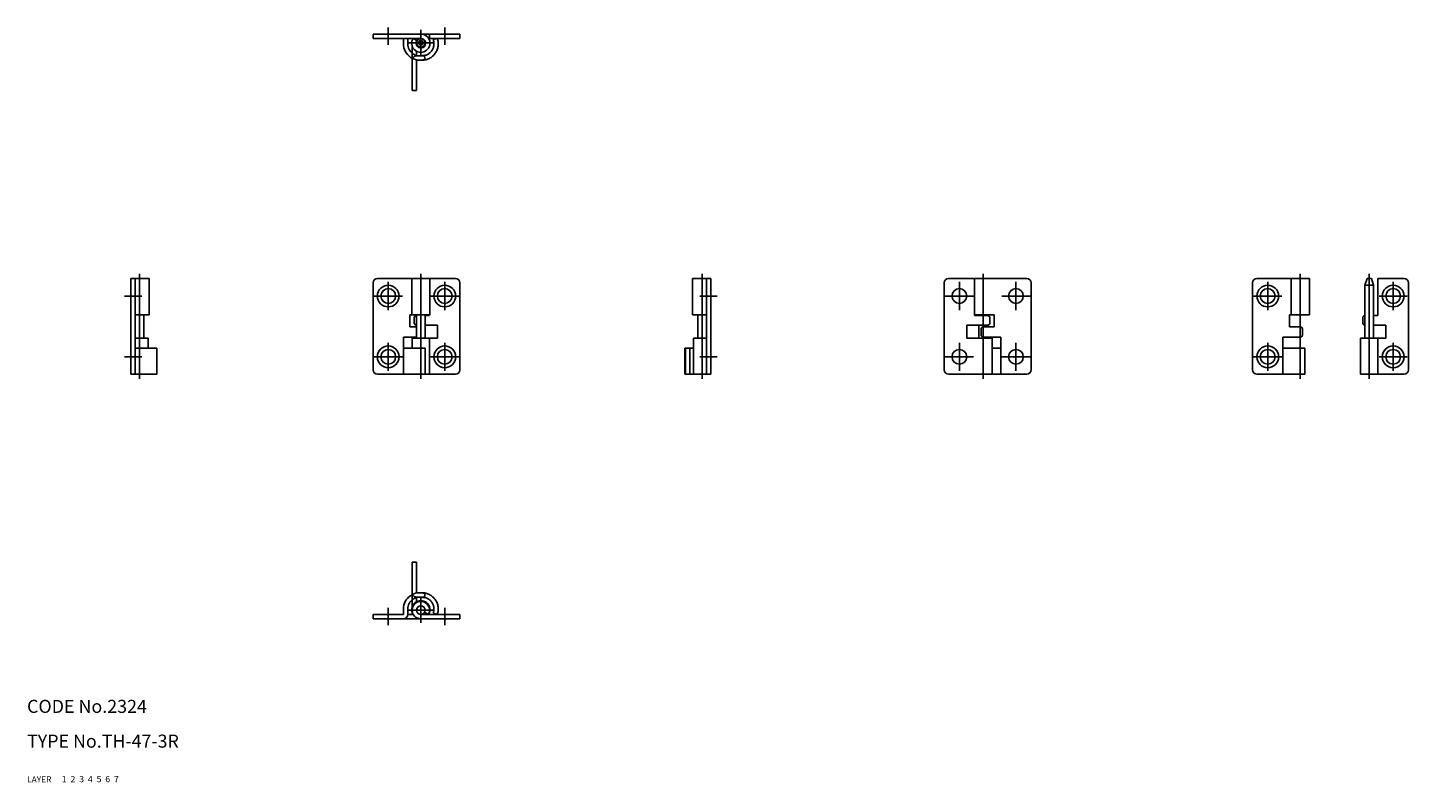
# Model space of a CAD drawing. Extents: x 10 to 328, y 10 to 184.
import ezdxf

# ---------------------------------------------------------------- set-up
doc = ezdxf.new("R2010")
doc.units = 0
doc.header["$MEASUREMENT"] = 0
for name, pattern in [('CENTER', [50.8, 31.75, -6.35, 6.35, -6.35]), ('DASHED', [19.05, 12.7, -6.35]), ('PHANTOM', [63.5, 31.75, -6.35, 6.35, -6.35, 6.35, -6.35])]:
    doc.linetypes.add(name, pattern=pattern)
for name, color, linetype in [('1', 7, 'CONTINUOUS'), ('2', 4, 'CONTINUOUS'), ('3', 2, 'DASHED'), ('4', 1, 'CENTER'), ('5', 6, 'PHANTOM'), ('6', 5, 'CONTINUOUS'), ('7', 3, 'CONTINUOUS')]:
    doc.layers.add(name, color=color, linetype=linetype)
doc.styles.get("Standard").update_dxf_attribs({"font": 'simplex.shx'})

msp = doc.modelspace()

# ---------------------------------------------------------------- linework, layer by layer
at = {"layer": '1', "linetype": 'Continuous'}
for p, q in [((89.57, 182.25), (100.57, 182.25)), ((89.57, 182.25), (89.57, 181.25)), ((89.57, 181.25), (100.57, 181.25)), ((96.57, 180), (96.57, 181.25)), ((97.57, 180), (97.57, 181.25)), ((99.64, 180.74), (98.84, 181.25)), ((109.57, 182.25), (100.57, 182.25)), ((102.36, 181.25), (109.57, 181.25)), ((102.57, 181.25), (102.57, 182.25)), ((109.57, 181.25), (109.57, 182.25)), ((101.43, 180.75), (101.48, 180.77)), ((101.31, 177.43), (101.57, 176.46)), ((33.88, 125.96), (33.88, 103.96)), ((33.88, 125.96), (38.08, 125.96)), ((34.88, 103.96), (34.88, 125.96)), ((38.08, 117.66), (38.08, 125.96)), ((89.57, 104.96), (89.57, 124.96)), ((90.57, 125.96), (102.67, 125.96)), ((98.47, 117.66), (98.47, 125.96)), ((108.57, 125.96), (102.57, 125.96)), ((102.67, 125.96), (102.67, 117.66)), ((109.57, 124.96), (109.57, 104.96)), ((167.26, 125.96), (163.06, 125.96)), ((163.06, 117.66), (163.06, 125.96)), ((166.26, 103.96), (166.26, 125.96)), ((167.26, 125.96), (167.26, 103.96)), ((220.94, 124.96), (220.94, 104.96)), ((221.94, 125.96), (227.94, 125.96)), ((239.94, 125.96), (227.84, 125.96)), ((227.94, 125.96), (227.94, 117.46)), ((240.94, 104.96), (240.94, 124.96)), ((291.85, 104.96), (291.85, 124.96)), ((292.85, 125.96), (304.95, 125.96)), ((300.75, 117.66), (300.75, 125.96)), ((304.95, 125.96), (304.95, 117.66)), ((317.7, 124.46), (318.2, 125.96)), ((317.7, 124.46), (317.7, 112.26)), ((317.7, 124.46), (319.7, 124.46)), ((318.2, 125.96), (319.2, 125.96)), ((319.2, 125.96), (319.7, 124.46)), ((319.7, 124.46), (319.7, 112.26)), ((326.7, 125.96), (320.7, 125.96)), ((320.7, 125.96), (320.7, 117.46)), ((327.7, 124.96), (327.7, 104.96)), ((38.08, 117.66), (34.88, 117.66)), ((36.88, 112.26), (36.88, 117.66)), ((98.07, 117.66), (102.67, 117.66)), ((98.07, 114.86), (98.07, 117.66)), ((99.57, 117.66), (99.57, 112.26)), ((101.57, 117.66), (101.57, 112.26)), ((102.57, 117.66), (102.57, 117.46)), ((163.06, 117.66), (166.26, 117.66)), ((164.26, 112.26), (164.26, 117.66)), ((232.44, 117.66), (227.94, 117.66)), ((228.94, 117.66), (228.94, 117.46)), ((230.94, 117.66), (230.94, 117.46)), ((232.44, 114.86), (232.44, 117.66)), ((300.35, 117.66), (304.95, 117.66)), ((300.35, 114.86), (300.35, 117.66)), ((98.07, 114.86), (99.57, 114.86)), ((99.07, 116.96), (99.07, 115.76)), ((101.57, 117.46), (102.57, 117.46)), ((104.37, 115.26), (101.57, 115.26)), ((104.37, 115.26), (104.37, 112.26)), ((226.14, 115.26), (230.94, 115.26)), ((226.14, 115.26), (226.14, 112.26)), ((230.94, 117.46), (227.94, 117.46)), ((228.94, 115.26), (228.94, 112.26)), ((229.44, 112.96), (229.44, 114.36)), ((232.44, 114.86), (229.94, 114.86)), ((230.94, 115.26), (230.94, 114.86)), ((231.44, 116.96), (231.44, 115.76)), ((300.35, 114.86), (302.85, 114.86)), ((302.85, 112.96), (302.85, 114.36)), ((303.35, 112.96), (303.35, 114.36)), ((317.2, 116.96), (317.2, 115.76)), ((319.7, 117.46), (320.7, 117.46)), ((322.5, 115.26), (319.7, 115.26)), ((322.5, 115.26), (322.5, 112.26)), ((37.88, 112.26), (34.88, 112.26)), ((37.88, 109.96), (37.88, 112.26)), ((96.57, 112.46), (99.57, 112.46)), ((96.57, 109.96), (96.57, 112.46)), ((98.57, 109.96), (98.57, 112.26)), ((98.57, 112.26), (104.37, 112.26)), ((102.57, 103.96), (102.57, 112.26)), ((163.26, 103.96), (163.26, 112.26)), ((163.26, 112.26), (166.26, 112.26)), ((231.94, 112.26), (226.14, 112.26)), ((233.94, 112.46), (229.94, 112.46)), ((230.94, 112.46), (230.94, 112.26)), ((231.94, 103.96), (231.94, 112.26)), ((233.94, 109.96), (233.94, 112.46)), ((298.85, 109.96), (298.85, 112.46)), ((298.85, 112.46), (302.85, 112.46)), ((316.7, 103.96), (316.7, 112.26)), ((316.7, 112.26), (322.5, 112.26)), ((320.7, 103.96), (320.7, 112.26)), ((39.88, 109.96), (34.88, 109.96)), ((39.88, 103.96), (39.88, 109.96)), ((96.57, 103.96), (96.57, 109.96)), ((96.57, 109.96), (101.57, 109.96)), ((101.57, 103.96), (101.57, 109.96)), ((161.26, 103.96), (161.26, 109.96)), ((161.26, 109.96), (163.26, 109.96)), ((161.47, 103.96), (161.47, 109.96)), ((162.44, 103.96), (162.44, 109.96)), ((233.94, 109.96), (231.94, 109.96)), ((233.94, 103.96), (233.94, 109.96)), ((298.85, 103.96), (298.85, 109.96)), ((298.85, 109.96), (303.85, 109.96)), ((303.85, 103.96), (303.85, 109.96)), ((39.88, 103.96), (33.88, 103.96)), ((90.57, 103.96), (108.57, 103.96)), ((161.26, 103.96), (167.26, 103.96)), ((239.94, 103.96), (221.94, 103.96)), ((292.85, 103.96), (303.85, 103.96)), ((316.7, 103.96), (326.7, 103.96)), ((101.31, 52.48), (101.57, 53.45)), ((89.57, 48.66), (96.57, 48.66)), ((89.57, 47.66), (89.57, 48.66)), ((89.57, 47.66), (100.57, 47.66)), ((96.57, 49.91), (96.57, 48.66)), ((97.57, 49.91), (97.57, 48.66)), ((97.57, 48.66), (98.84, 48.66)), ((100.57, 48.66), (109.57, 48.66)), ((109.57, 47.66), (100.57, 47.66)), ((101.43, 49.16), (102.3, 48.66)), ((109.57, 48.66), (109.57, 47.66))]:
    msp.add_line(p, q, dxfattribs=at)
for centre, radius in [((100.57, 180.25), 1), ((100.57, 180.25), 0.5), ((93.07, 121.96), 2.5), ((106.07, 121.96), 2.5), ((295.35, 121.96), 2.5), ((324.2, 121.96), 2.5), ((93.07, 121.96), 1.7), ((106.07, 121.96), 1.7), ((224.44, 121.96), 1.7), ((237.44, 121.96), 1.7), ((295.35, 121.96), 1.7), ((324.2, 121.96), 1.7), ((93.07, 107.96), 2.5), ((93.07, 107.96), 1.7), ((106.07, 107.96), 2.5), ((106.07, 107.96), 1.7), ((224.44, 107.96), 1.7), ((237.44, 107.96), 1.7), ((295.35, 107.96), 2.5), ((295.35, 107.96), 1.7), ((324.2, 107.96), 2.5), ((324.2, 107.96), 1.7), ((100.57, 49.66), 1)]:
    msp.add_circle(centre, radius, dxfattribs=at)
for centre, radius, start, end in [((100.57, 180.15), 2.1, 148.4119, 90), ((100.57, 180.15), 1.1, 147.5809, 90), ((100.32, 180), 3.75, 180, 288.4349), ((100.32, 180), 2.75, 180, 291.036), ((90.57, 124.96), 1, 90, 180), ((108.57, 124.96), 1, 0, 90), ((221.94, 124.96), 1, 90, 180), ((239.94, 124.96), 1, 0, 90), ((292.85, 124.96), 1, 90, 180), ((326.7, 124.96), 1, 0, 90), ((99.57, 116.96), 0.5, 90, 180), ((99.57, 115.76), 0.5, 180, 270), ((229.94, 114.36), 0.5, 90, 180), ((230.94, 116.96), 0.5, 0, 90), ((230.94, 115.76), 0.5, 270, 0), ((302.85, 114.36), 0.5, 0, 90), ((317.7, 116.96), 0.5, 90, 180), ((317.7, 115.76), 0.5, 180, 270), ((229.94, 112.96), 0.5, 180, 270), ((302.85, 112.96), 0.5, 270, 0), ((90.57, 104.96), 1, 180, 270), ((108.57, 104.96), 1, 270, 0), ((221.94, 104.96), 1, 180, 270), ((239.94, 104.96), 1, 270, 0), ((292.85, 104.96), 1, 180, 270), ((326.7, 104.96), 1, 270, 0), ((100.32, 49.91), 3.75, 70.5289, 180), ((100.32, 49.91), 2.75, 68.964, 180), ((100.57, 49.76), 2.1, 328.4121, 211.5881), ((100.57, 49.66), 2, 330, 270), ((96.57, 48.66), 1, 270, 360)]:
    msp.add_arc(centre, radius, start, end, dxfattribs=at)
at = {"layer": '4', "linetype": 'CENTER'}
for p, q in [((93.07, 183.75), (93.07, 179.75)), ((100.57, 183.2), (100.57, 177.4)), ((106.07, 183.75), (106.07, 179.75)), ((103.42, 180.25), (97.72, 180.25)), ((35.88, 102.88), (35.88, 127.09)), ((100.57, 102.88), (100.57, 127.09)), ((165.26, 102.88), (165.26, 127.09)), ((229.94, 102.88), (229.94, 127.09)), ((302.85, 102.88), (302.85, 127.09)), ((318.7, 102.88), (318.7, 127.09)), ((93.07, 125.21), (93.07, 118.71)), ((106.07, 125.21), (106.07, 118.71)), ((224.44, 125.21), (224.44, 118.71)), ((237.44, 125.21), (237.44, 118.71)), ((295.35, 125.21), (295.35, 118.71)), ((324.2, 125.21), (324.2, 118.71)), ((32.38, 121.96), (36.38, 121.96)), ((89.82, 121.96), (96.32, 121.96)), ((102.82, 121.96), (109.32, 121.96)), ((168.76, 121.96), (164.76, 121.96)), ((227.69, 121.96), (221.19, 121.96)), ((240.69, 121.96), (234.19, 121.96)), ((292.1, 121.96), (298.6, 121.96)), ((320.95, 121.96), (327.45, 121.96)), ((93.07, 111.21), (93.07, 104.71)), ((106.07, 111.21), (106.07, 104.71)), ((224.44, 111.21), (224.44, 104.71)), ((237.44, 111.21), (237.44, 104.71)), ((295.35, 111.21), (295.35, 104.71)), ((324.2, 111.21), (324.2, 104.71)), ((32.38, 107.96), (36.38, 107.96)), ((89.82, 107.96), (96.32, 107.96)), ((102.82, 107.96), (109.32, 107.96)), ((168.76, 107.96), (164.76, 107.96)), ((227.69, 107.96), (221.19, 107.96)), ((240.69, 107.96), (234.19, 107.96)), ((292.1, 107.96), (298.6, 107.96)), ((320.95, 107.96), (327.45, 107.96)), ((100.57, 46.71), (100.57, 52.51)), ((93.07, 46.16), (93.07, 50.16)), ((103.42, 49.66), (97.72, 49.66)), ((106.07, 46.16), (106.07, 50.16))]:
    msp.add_line(p, q, dxfattribs=at)
at = {"layer": '5', "linetype": 'PHANTOM'}
for p, q in [((103.39, 180.98), (104.35, 181.25)), ((98.57, 169.25), (98.57, 179.51)), ((99.57, 177.25), (99.57, 178.3)), ((100.82, 177.25), (99.57, 177.25)), ((99.57, 169.25), (99.57, 176.25)), ((100.82, 176.25), (99.57, 176.25)), ((98.57, 169.25), (99.57, 169.25)), ((98.57, 60.66), (98.57, 50.4)), ((98.57, 60.66), (99.57, 60.66)), ((99.57, 60.66), (99.57, 53.66)), ((100.82, 53.66), (99.57, 53.66)), ((100.82, 52.66), (99.57, 52.66)), ((99.57, 52.66), (99.57, 51.61)), ((103.39, 48.93), (104.35, 48.66))]:
    msp.add_line(p, q, dxfattribs=at)
for centre, radius, start, end in [((100.82, 180), 3.75, 270, 19.4711), ((100.82, 180), 2.75, 270, 21.036), ((99.57, 176.25), 1, 90, 180), ((99.57, 53.66), 1, 180, 270), ((100.82, 49.91), 3.75, 340.5289, 90), ((100.82, 49.91), 2.75, 338.964, 90)]:
    msp.add_arc(centre, radius, start, end, dxfattribs=at)

# ---------------------------------------------------------------- texts
at = {"layer": '1', "linetype": 'Continuous'}
for s, width, p in [('LAYER', 1.009913, (10, 10)), ('1', 1.069393, (17.98, 10.05))]:
    msp.add_text(s, height=1.4, dxfattribs=dict(at, width=width)).set_placement(p)
at = {"layer": '2', "linetype": 'Continuous', "width": 1.069393}
msp.add_text('2', height=1.4, dxfattribs=at).set_placement((19.98, 10.05))
at = {"layer": '3', "linetype": 'DASHED', "width": 1.069393}
msp.add_text('3', height=1.4, dxfattribs=at).set_placement((21.98, 10.05))
at = {"layer": '4', "linetype": 'CENTER', "width": 1.069393}
msp.add_text('4', height=1.4, dxfattribs=at).set_placement((23.98, 10.05))
at = {"layer": '5', "linetype": 'PHANTOM', "width": 1.069393}
msp.add_text('5', height=1.4, dxfattribs=at).set_placement((25.98, 10.05))
at = {"layer": '6', "linetype": 'Continuous', "width": 1.069393}
msp.add_text('6', height=1.4, dxfattribs=at).set_placement((27.98, 10.05))
at = {"layer": '7', "linetype": 'Continuous'}
for s, height, width, p in [('CODE No.2324', 3, 1.003963, (10, 26)), ('TYPE No.TH-47-3R', 3, 1.002951, (10, 18)), ('7', 1.4, 1.069393, (29.98, 10.05))]:
    msp.add_text(s, height=height, dxfattribs=dict(at, width=width)).set_placement(p)

doc.saveas('drawing.dxf')
